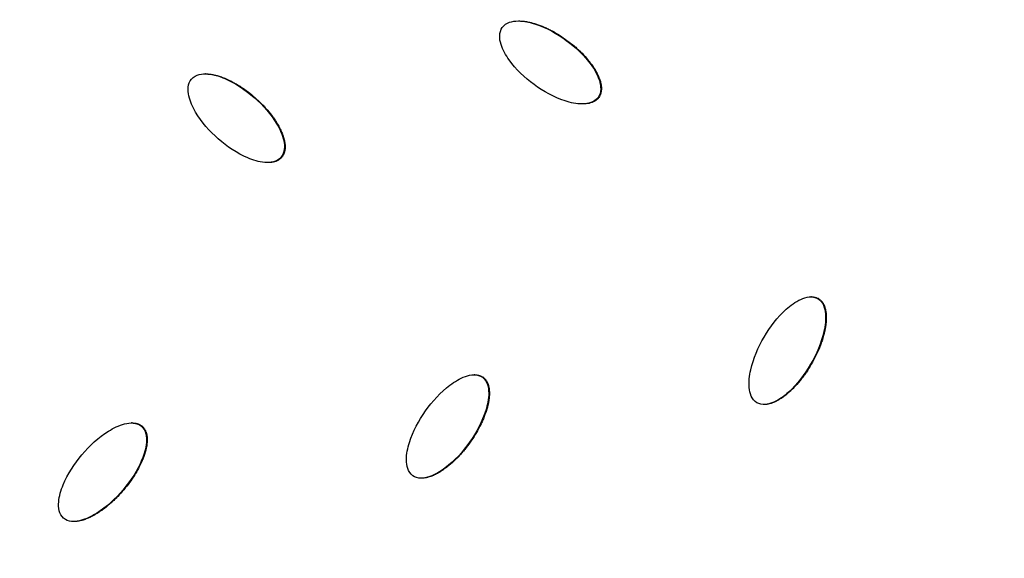
# Model space of a CAD drawing. Units: millimetres. Extents: x -3682 to 3594, y -3639 to 3637.
# Drawn here: x 2 to 182, y -748 to -650 of the extents above; entities that cross this region are included whole.
import ezdxf

# ---------------------------------------------------------------- set-up
doc = ezdxf.new("R2010")
doc.units = ezdxf.units.MM
doc.header["$LTSCALE"] = 20
doc.linetypes.add('HIDDEN', pattern=[9.524999999999999, 6.35, -3.175])
for name, color, linetype in [('2d', 230, 'Continuous'), ('CSA-No-EncroachmentZone', 20, 'HIDDEN'), ('CSA-No-EncroachmentZone_Hatch', 20, 'Continuous'), ('CSA-SafetyZone', 63, 'HIDDEN')]:
    doc.layers.add(name, color=color, linetype=linetype)

msp = doc.modelspace()

# ---------------------------------------------------------------- hatches: boundary and pattern name
at = {"layer": 'CSA-No-EncroachmentZone_Hatch'}
h = msp.add_hatch(dxfattribs=at)
h.set_pattern_fill('ANSI31', color=256, scale=100)
h.set_pattern_definition([(149.0349101307803, (-43.77020677312248, -1.061337682400335), (-163.3587379604853, -272.2502024461277), [])])
h.paths.add_polyline_path([(-700.5116082971134, 2626.164105471963, 1), (612.9711947508683, -2628.286780836764, 1)])

# ---------------------------------------------------------------- linework, layer by layer
at = {"layer": '2d'}
for p, q in [((36.19819951115687, -659.4445058114652), (36.13189980363541, -659.4445058114652)), ((108.0789573009465, -663.7695229582296), (107.9570879575535, -663.7695229582296)), ((105.1530848558928, -664.9427300375319), (105.149263493639, -664.9427300375319)), ((50.07437678386532, -674.7307681445709), (49.95250744046689, -674.7307681445709)), ((47.60395108662897, -675.6681512587202), (47.52011514071864, -675.6681512587202)), ((146.9835492529623, -700.2633886390504), (146.8616799095767, -700.2633886390504)), ((148.2511280823842, -700.5854890293704), (148.1292587389985, -700.5854890293704)), ((85.388201076536, -714.5371315055781), (85.26633173314303, -714.5371315055781)), ((86.90678577886911, -714.9823730046191), (86.78491643547613, -714.9823730046191)), ((138.4128416704557, -719.959590377186), (138.29097232707, -719.959590377186)), ((22.73952435080582, -723.3455656951828), (22.61765500740739, -723.3455656951828)), ((24.55045897569153, -723.9378094031672), (24.4285896322931, -723.9378094031672)), ((75.70367740758275, -733.4488580986308), (75.58180806418977, -733.4488580986308)), ((12.12688208627014, -741.3828533024371), (12.00501274287171, -741.3828533024353))]:
    msp.add_line(p, q, dxfattribs=at)
at = {"layer": '2d', "extrusion": (0, 0, -1)}
for centre, major_axis, ratio, start_param, end_param in [((-46.39903771601303, -2.000888343900442e-11), (1.088944335481873e-09, 876.2817235427348), 0.9925461516413255, 3.40339204138699, 6.544984694976783), ((-46.39903771601303, -2.000888343900442e-11), (1.106507953796067e-09, 876.2817235427349), 0.9925461516413253, 0.2617993877971774, 3.40339204138697), ((-47.85507685345283, -1.818989403545856e-11), (1.00674179732694e-09, 806.54492406969), 0.9925461516413258, 2.927560154235433, 3.879223941053128), ((-49.08920291950153, -1.637090463191271e-11), (1.011939323905639e-09, 811.1135664477018), 0.9925461516413252, 2.929108337615708, 3.87767574513409)]:
    msp.add_ellipse(centre, major_axis=major_axis, ratio=ratio, start_param=start_param, end_param=end_param, dxfattribs=at)
at = {"layer": '2d'}
for points, knots in [([(-271.6382183812379, -851.9396336656664), (-361.8361045529668, -827.5896820601502), (-448.1165742109165, -788.5848476218362), (-604.1518004740133, -685.1979934398805), (-673.8775565770952, -620.8312185580016), (-789.7185948751498, -473.2414006740873), (-835.8103586671964, -390.0412607736052), (-899.6894150183102, -213.2219471621229), (-917.4622092077111, -119.6321143473851), (-922.8809720996665, 68.46544617158179), (-910.524395012169, 162.9407012091378), (-856.9244095422432, 343.2095504108402), (-815.6912522708421, 428.9722404380846), (-708.5172940057305, 583.0975310165522), (-642.5977840962455, 651.4352788912802), (-492.7429168305948, 763.7638642868733), (-408.83625983302, 807.7386372811889), (-231.5262134170293, 866.8728045914413), (-138.1549795214282, 882.0253883038768), (31.56357463151517, 881.9791881604324), (107.8899317454257, 871.8444761264127), (181.6220994158343, 851.9396336656246)], [1.570796326794897, 1.570796326794897, 1.570796326794897, 1.570796326794897, 1.890729699371732, 1.890729699371732, 2.210699997199098, 2.210699997199098, 2.530718376834363, 2.530718376834363, 2.850776809919193, 2.850776809919193, 3.170852325708681, 3.170852325708681, 3.490915871129554, 3.490915871129554, 3.8109426318347, 3.8109426318347, 4.130921369816655, 4.130921369816655, 4.450859779741537, 4.450859779741537, 4.71238898038469, 4.71238898038469, 4.71238898038469, 4.71238898038469]), ([(181.6220994158343, 851.9396336656246), (271.8199855875632, 827.5896820601083), (358.1004552455129, 788.5848476217943), (514.1356815086115, 685.1979934398387), (583.8614376116934, 620.8312185579598), (699.702475909748, 473.2414006740455), (745.7942397017946, 390.0412607735634), (809.6732960529066, 213.2219471620811), (827.4460902423093, 119.6321143473433), (832.8648531342628, -68.46544617162363), (820.5082760467653, -162.9407012091815), (766.9082905768414, -343.209550410882), (725.6751333054403, -428.9722404381264), (618.5011750403269, -583.0975310165941), (552.5816651308419, -651.4352788913238), (402.726797865193, -763.7638642869151), (318.8201408676182, -807.7386372812307), (141.5100944516275, -866.8728045914831), (48.13886055602643, -882.0253883039186), (-121.579693596917, -881.979188160476), (-197.9060507108275, -871.8444761264545), (-271.6382183812361, -851.9396336656664)], [4.71238898038469, 4.71238898038469, 4.71238898038469, 4.71238898038469, 5.032322352961525, 5.032322352961525, 5.352292650788891, 5.352292650788891, 5.672311030424156, 5.672311030424156, 5.992369463508986, 5.992369463508986, 6.312444979298474, 6.312444979298474, 6.632508524719348, 6.632508524719348, 6.952535285424493, 6.952535285424493, 7.272514023406448, 7.272514023406448, 7.592452433331329, 7.592452433331329, 7.853981633974483, 7.853981633974483, 7.853981633974483, 7.853981633974483]), ([(90.42947387423783, -650.929389206487), (90.75222444839574, -650.4830757282725), (91.23274080134115, -650.1751159868527), (92.25120416890104, -649.8196838536242), (92.79712119801161, -649.7556137208976), (94.40095937805245, -649.7499772128613), (95.46325326648412, -649.9825185851769), (98.52336936708025, -650.9726287715694), (100.4172112896636, -652.0324260562011), (103.8731696678192, -654.567427981603), (105.4524399259103, -656.0548987474594), (107.3203773913488, -658.6783419179555), (107.8626620175805, -659.6214589757328), (108.3446073474083, -661.1551251170768), (108.4499585367817, -661.6936852859071), (108.422839395264, -662.7804171565458), (108.2763780746523, -663.3292818762839), (107.9570879575535, -663.7695229582296)], [0, 0, 0, 0, 0.03124999999999958, 0.03124999999999958, 0.06249999999999915, 0.06249999999999915, 0.1250000000000004, 0.1250000000000004, 0.25, 0.25, 0.3749999999999996, 0.3749999999999996, 0.4374999999999968, 0.4374999999999968, 0.4687499999999984, 0.4687499999999984, 0.5, 0.5, 0.5, 0.5]), ([(93.48761878317464, -649.7536936884953), (93.7298490390408, -649.7539701857295), (94.10764631159736, -649.7729063121369), (94.56612883517528, -649.8280922496706), (94.80557814196663, -649.8651277286153), (94.92635248485612, -649.8858240102127), (94.9783380785143, -649.8951605672282), (95.01304520213353, -649.901488642483), (95.03193697151664, -649.9049886486864), (95.17495110004575, -649.9318412183911), (95.36840504313341, -649.9719343639626), (95.59896061756672, -650.0262079690838), (95.71545510501755, -650.0552182182637), (95.76564223744435, -650.0680525143143), (95.79915833133464, -650.0766978831052), (95.817206464239, -650.0813960099877), (95.95720129063966, -650.1181249405836), (96.14707576688352, -650.1709994831053), (96.37423581077428, -650.2395061254429), (96.48922761510994, -650.2754630856598), (96.53881253909321, -650.2912381389233), (96.57193644877088, -650.301835920649), (96.5897728865807, -650.3075767914161), (97.09759086146414, -650.4718680352926), (97.83528154228452, -650.7495828032006), (98.6945952894389, -651.1414076081346), (99.12396105844209, -651.3542785454702), (99.33857612197835, -651.464953960076), (99.44586730876335, -651.5213516931544), (99.49184580835617, -651.5457493027934), (99.52249738468936, -651.5620648547119), (99.53896849015155, -651.5708615171097), (100.0068866891638, -651.821483581014), (100.4598582932563, -652.0864471851037), (101.3644402302311, -652.6602647221316), (101.8173056105484, -652.9700392098403), (102.7168140336948, -653.6298148279311), (103.3613757948265, -654.1360349312126), (104.0605181651849, -654.7468814009862), (104.3968478639858, -655.0574062324613), (104.5616985521815, -655.2139486424985), (104.6432948760398, -655.2925404091711), (104.6780870301704, -655.3262913463932), (104.701242305166, -655.3488072559212), (104.7119370165115, -655.3592294913251), (105.1211805475473, -655.7590774394939), (105.6808458134915, -656.3538144770973), (106.271164338445, -657.0710044560656), (106.5506241548851, -657.4354692054367), (106.6864237106843, -657.6191735431512), (106.7533402058584, -657.7113942523029), (106.7818079254835, -657.7509964443179), (106.8007395572627, -657.777415474493), (106.809483043879, -657.789652298603), (106.9005438652007, -657.917529361137), (107.0174711845834, -658.0863896911687), (107.1460202967723, -658.2805276152321), (107.2083266824598, -658.3768811102364), (107.2346074933325, -658.4180222542818), (107.2520342533248, -658.4454156480588), (107.2600730772015, -658.458100431908), (107.3432983777279, -658.5900184913662), (107.4495871990316, -658.7649155707877), (107.5653900314287, -658.967231284927), (107.6132610579684, -659.0535679096611), (107.6447840807527, -659.1110434990478), (107.6594706302917, -659.1381005957464), (107.7407201371138, -659.2895770688319), (107.8332125778165, -659.4708827385148), (107.9323435271276, -659.6815978659542), (107.9729459094165, -659.7717319002586), (107.9995957020678, -659.8317830131273), (108.0121248985147, -659.8604268130675), (108.0795889864826, -660.0171767462907), (108.1550998800672, -660.2052399786153), (108.2336493004354, -660.4245895839813), (108.270535366381, -660.5342507415608), (108.2858316155111, -660.5812455321611), (108.2959152991957, -660.6125747676979), (108.3005041576566, -660.6269801226663), (108.3484209663443, -660.7792866481832), (108.4043174662406, -660.9788868322175), (108.4555206396949, -661.2056789920134), (108.4776172833576, -661.3175570158382), (108.4863359416618, -661.3651795039623), (108.4919813881793, -661.396855560819), (108.4944413647431, -661.4109996735515), (108.5208560645501, -661.5678115721348), (108.5460873643156, -661.7734300824759), (108.5580178106306, -662.0072599777304), (108.5593769534303, -662.1061746516152), (108.5594485644128, -662.1718292931673), (108.5591115680259, -662.2027021351641), (108.5565817921511, -662.3057493933065), (108.5527635157146, -662.3739962692816), (108.5408603425208, -662.5095871787325), (108.5330074003127, -662.5754129673569), (108.5121041167972, -662.7122341799732), (108.4994379121295, -662.7796177246764), (108.4696740226213, -662.9123298502236), (108.4531457271883, -662.9757628554398), (108.413377997595, -663.1081550946965), (108.3912182853169, -663.172820282176), (108.3423458464063, -663.2990873034123), (108.3166103650951, -663.3586641982474), (108.2267094649419, -663.5449468297084), (108.1570220398576, -663.661837247224), (108.0789573009447, -663.7695229582205)], [0.06319942739403724, 0.06319942739403724, 0.06319942739403724, 0.06319942739403724, 0.07812500000019595, 0.08593750000018965, 0.08984375000018806, 0.09179687500018544, 0.09277343750018417, 0.09277343750018417, 0.0937500000001829, 0.0937500000001829, 0.1015625000001788, 0.1054687500001753, 0.1074218750001718, 0.10839843750017, 0.10839843750017, 0.1093750000001683, 0.1093750000001683, 0.1171875000001608, 0.1210937500001571, 0.1230468750001538, 0.1240234375001537, 0.1240234375001537, 0.1250000000001536, 0.1250000000001536, 0.1562500000000769, 0.171875000000037, 0.179687500000017, 0.1835937500000056, 0.1855468749999999, 0.1865234374999971, 0.1865234374999971, 0.1874999999999943, 0.1874999999999943, 0.2187499999998971, 0.2187499999998971, 0.2499999999997998, 0.2499999999997998, 0.2812499999997026, 0.2968749999996512, 0.3046874999996241, 0.3085937499996107, 0.3105468749996056, 0.3115234374996047, 0.3115234374996047, 0.3124999999996037, 0.3124999999996037, 0.3437499999995356, 0.3593749999995031, 0.3671874999994862, 0.3710937499994745, 0.3730468749994708, 0.3740234374994698, 0.3740234374994698, 0.3749999999994688, 0.3749999999994688, 0.3828124999994704, 0.386718749999471, 0.3886718749994701, 0.3896484374994696, 0.3896484374994696, 0.3906249999994691, 0.3906249999994691, 0.3984374999994872, 0.4023437499994963, 0.4042968749994987, 0.4042968749994987, 0.4062499999995011, 0.4062499999995011, 0.4140624999994997, 0.417968749999499, 0.4199218749995012, 0.4199218749995012, 0.4218749999995033, 0.4218749999995033, 0.4296874999995242, 0.4335937499995318, 0.4355468749995366, 0.4365234374995382, 0.4365234374995382, 0.4374999999995399, 0.4374999999995399, 0.4453124999995791, 0.4492187499995987, 0.4511718749996121, 0.4521484374996161, 0.4521484374996161, 0.45312499999962, 0.45312499999962, 0.4609374999996678, 0.4648437499996951, 0.4667968749997117, 0.4667968749997117, 0.4687499999997283, 0.4687499999997283, 0.4726562499997615, 0.4726562499997615, 0.4765624999997947, 0.4765624999997947, 0.4804687499998279, 0.4804687499998279, 0.4843749999998611, 0.4843749999998611, 0.4882812499998943, 0.4882812499998943, 0.4921874999999274, 0.4921874999999274, 0.5, 0.5, 0.5, 0.5]), ([(107.9570879575535, -663.7695229582296), (107.6377978404548, -664.2097640401735), (107.1569506338387, -664.520471257023), (106.1403772415747, -664.8760394687542), (105.5966861765887, -664.9403901704827), (103.9925690556634, -664.9472136542099), (102.9262621367438, -664.7139022948086), (99.86895215300547, -663.7247116711515), (97.973348337066, -662.6641787446551), (94.51748605634612, -660.1292340530763), (92.93672433341499, -658.6403131983734), (91.0688413061439, -656.0173989031846), (90.52367107595137, -655.0694891768162), (90.04231231617496, -653.53284686183), (89.93861595182943, -652.9979773553787), (89.9659774051238, -651.9165295953953), (90.10672330008174, -651.3757026847015), (90.42947387423783, -650.929389206487)], [0.5, 0.5, 0.5, 0.5, 0.5312499999999996, 0.5312499999999996, 0.5624999999999991, 0.5624999999999991, 0.6249999999999976, 0.6249999999999976, 0.7499999999999971, 0.7499999999999971, 0.8749999999999968, 0.8749999999999968, 0.937499999999996, 0.937499999999996, 0.968749999999998, 0.968749999999998, 1, 1, 1, 1]), ([(49.95250744046507, -674.7307681445709), (49.59633324595643, -675.1416555064679), (49.09042929536599, -675.4091519212216), (48.04696037732947, -675.6742186447827), (47.49977411013651, -675.6905224211805), (45.90118630288316, -675.5561057733394), (44.85914014070158, -675.2295815186553), (41.89910657913106, -673.9740439117468), (40.10252148060363, -672.7496438053877), (36.87923688961791, -669.9176794936284), (35.43336809280709, -668.2938423684009), (33.79961733717073, -665.5139744876597), (33.33856596990927, -664.5207767787979), (32.99203598476061, -662.9461414588659), (32.93502680646316, -662.4036682527585), (33.05588055824273, -661.3277093454908), (33.24289684930818, -660.8008112918997), (33.60304371507345, -660.384176589876)], [0.5, 0.5, 0.5, 0.5, 0.5312499999999996, 0.5312499999999996, 0.5624999999999991, 0.5624999999999991, 0.6249999999999976, 0.6249999999999976, 0.7499999999999971, 0.7499999999999971, 0.8749999999999968, 0.8749999999999968, 0.937499999999996, 0.937499999999996, 0.968749999999998, 0.968749999999998, 1, 1, 1, 1]), ([(33.60304371507345, -660.384176589876), (33.96319058083873, -659.9675418878523), (34.46852730510955, -659.7027524782734), (35.51386782007148, -659.4379737712425), (36.063247717168, -659.4221355627942), (37.66145629338325, -659.5576795073321), (38.69957238449979, -659.8830593966759), (41.66232434803214, -661.1397015295042), (43.45721909902977, -662.3631863027986), (46.68059496210526, -665.1952047292671), (48.1251028385982, -666.8174795281975), (49.75885975495339, -669.5979325728313), (50.21745032442641, -670.5861202212309), (50.56482060118515, -672.1578768948457), (50.62315830606394, -672.7041890260753), (50.50208761843578, -673.7854613147028), (50.30868163497553, -674.3198807826739), (49.95250744046507, -674.7307681445709)], [0, 0, 0, 0, 0.03124999999999958, 0.03124999999999958, 0.06249999999999915, 0.06249999999999915, 0.1250000000000004, 0.1250000000000004, 0.25, 0.25, 0.3749999999999996, 0.3749999999999996, 0.4374999999999968, 0.4374999999999968, 0.4687499999999984, 0.4687499999999984, 0.5, 0.5, 0.5, 0.5]), ([(36.19819945756217, -659.44451192421), (36.23304666462946, -659.4445138981646), (36.33483910095356, -659.4454760645258), (36.47287397073205, -659.4504335864185), (36.59454169593528, -659.4578354665573), (36.64721333028001, -659.461676158855), (36.68244519794507, -659.464385137604), (36.7020951670188, -659.4659813030066), (36.96998262246643, -659.4886860716542), (37.35587824567529, -659.5414966103726), (37.81969990183507, -659.6393836890002), (38.05503054890551, -659.6973894766525), (38.17355300987083, -659.728657119238), (38.22453225863001, -659.7425427528979), (38.25855931934211, -659.751907657841), (38.27707611288179, -659.7570605126275), (38.41722071699451, -659.7964244336108), (38.60646680103173, -659.853430876472), (38.83144571059938, -659.9278430972954), (38.94498508138031, -659.9670244331046), (38.9938700054231, -659.984239594347), (39.02651002151333, -659.9958103926638), (39.04408270087742, -660.0020837176489), (39.180364738972, -660.0510302521452), (39.36493880259923, -660.1204668194678), (39.58530328789539, -660.2087729083469), (39.69674448068918, -660.2547490294073), (39.74477497542875, -660.2748436204984), (39.7768553249557, -660.2883267876205), (39.79412686878686, -660.2956212730041), (40.2857888181702, -660.5041428150234), (40.99663007955905, -660.8459990988194), (41.81875445747983, -661.3123475489792), (42.22805891086909, -661.5624068526377), (42.43227661270294, -661.6916585267627), (42.534277436906, -661.7573399629619), (42.57796899154755, -661.7857153597142), (42.60709157191059, -661.8046825608399), (42.62273851613872, -661.8149040460066), (43.067181050616, -662.1060010538022), (43.49549275017353, -662.4100837371989), (44.34696139928064, -663.0618961529981), (44.77128893396593, -663.4106543009511), (45.61026381395686, -664.1477367310999), (46.20855443451046, -664.7092587713323), (46.85216218014511, -665.3799164637312), (47.16033352837667, -665.7191672206663), (47.31100689859932, -665.8897773227472), (47.38548998091437, -665.9753290736171), (47.4172283302928, -666.0120470289148), (47.43834656320223, -666.0365374316771), (47.44809845159625, -666.0478715607223), (47.82117471562606, -666.4826111052116), (48.15854594337588, -666.9108234847336), (48.6278002265758, -667.5632867499116), (48.8532265708659, -667.8920541735752), (49.10007648786132, -668.2800879253627), (49.21945868756347, -668.4752267016993), (49.27813835819734, -668.573077051582), (49.3030699740325, -668.6150731731468), (49.31964286140328, -668.6430839836848), (49.32729391616567, -668.6560558647197), (49.4069398067154, -668.7915871037603), (49.50880648217617, -668.9702627099068), (49.62006287695885, -669.1751675359465), (49.67379233381735, -669.2767332689345), (49.69641218760489, -669.3200715248604), (49.71140161298399, -669.3489215016016), (49.71831192230684, -669.3622780588066), (49.78980243472733, -669.5011492600097), (49.88054871659051, -669.6849082298213), (49.9783996723113, -669.8968458707623), (50.01861577853424, -669.9871524163955), (50.04504412339747, -670.0472404359389), (50.05733289646423, -670.0755138731583), (50.12516239632578, -670.2337143801324), (50.20161026768119, -670.4226494847244), (50.28212597693573, -670.6414953329731), (50.31477250455328, -670.7349487612428), (50.33612330024198, -670.797176076765), (50.34612562252778, -670.8268418401949), (50.39976587752835, -670.9890874809535), (50.45871212111024, -671.1832662828274), (50.51797750976084, -671.4089105354542), (50.54523185264816, -671.521508792619), (50.55640242033996, -671.569717273158), (50.56373613797996, -671.6018456183174), (50.56706072877796, -671.6166142116526), (50.60161284069591, -671.7727083394766), (50.64002100634252, -671.9766649139692), (50.67140032440739, -672.2073234583786), (50.68372979665082, -672.3208304242071), (50.68829353929368, -672.3690858093851), (50.69117593382407, -672.4011693013999), (50.6924023740944, -672.4154899869591), (50.7051444699905, -672.5741839357379), (50.71248354128738, -672.781442353491), (50.70413084828806, -673.0156614921507), (50.69692389004786, -673.1144161855318), (50.69131291756685, -673.1798915262661), (50.68830520887832, -673.2106474240136), (50.67686649917096, -673.3131806631172), (50.66715612524831, -673.3808984665429), (50.6435631740992, -673.5150581709004), (50.63004306827361, -673.5800065392632), (50.59737786187043, -673.7146007420124), (50.57892803506593, -673.780678725192), (50.53779166172581, -673.9103954075654), (50.51583639138744, -673.9721940167365), (50.4647620294113, -674.1007110178707), (50.43709018335403, -674.1632425565967), (50.37747597574753, -674.2848501065637), (50.34668238648783, -674.3419929363226), (50.24100198458154, -674.5198344430883), (50.16146373365382, -674.630259401094), (50.07437678386532, -674.7307681445673)], [0.05263104207465159, 0.05263104207465159, 0.05263104207465159, 0.05263104207465159, 0.05468750000016709, 0.05859375000017138, 0.0605468750001744, 0.06152343750017681, 0.06152343750017681, 0.06250000000017923, 0.06250000000017923, 0.07812500000023512, 0.08593750000026146, 0.08984375000027463, 0.09179687500027969, 0.09277343750028072, 0.09277343750028072, 0.09375000000028173, 0.09375000000028173, 0.1015625000003028, 0.1054687500003133, 0.1074218750003184, 0.1083984375003191, 0.1083984375003191, 0.1093750000003198, 0.1093750000003198, 0.1171875000003154, 0.1210937500003132, 0.123046875000311, 0.1240234375003087, 0.1240234375003087, 0.1250000000003064, 0.1250000000003064, 0.1562500000001801, 0.171875000000117, 0.1796875000000869, 0.1835937500000733, 0.1855468750000641, 0.1865234375000601, 0.1865234375000601, 0.187500000000056, 0.187500000000056, 0.2187499999999709, 0.2187499999999709, 0.2499999999998857, 0.2499999999998857, 0.2812499999998005, 0.2968749999997564, 0.3046874999997362, 0.3085937499997248, 0.3105468749997178, 0.3115234374997157, 0.3115234374997157, 0.3124999999997136, 0.3124999999997136, 0.343749999999687, 0.343749999999687, 0.359374999999677, 0.367187499999672, 0.371093749999671, 0.373046874999674, 0.3740234374996768, 0.3740234374996768, 0.3749999999996796, 0.3749999999996796, 0.382812499999707, 0.3867187499997196, 0.3886718749997281, 0.3896484374997347, 0.3896484374997347, 0.3906249999997413, 0.3906249999997413, 0.3984374999998074, 0.4023437499998396, 0.4042968749998582, 0.4042968749998582, 0.4062499999998769, 0.4062499999998769, 0.414062499999952, 0.417968749999992, 0.4199218750000112, 0.4199218750000112, 0.4218750000000304, 0.4218750000000304, 0.4296875000000973, 0.4335937500001315, 0.4355468750001457, 0.43652343750015, 0.43652343750015, 0.4375000000001544, 0.4375000000001544, 0.445312500000163, 0.4492187500001669, 0.4511718750001694, 0.4521484375001708, 0.4521484375001708, 0.4531250000001723, 0.4531250000001723, 0.4609375000001569, 0.4648437500001463, 0.4667968750001412, 0.4667968750001412, 0.4687500000001361, 0.4687500000001361, 0.4726562500001191, 0.4726562500001191, 0.4765625000001021, 0.4765625000001021, 0.4804687500000852, 0.4804687500000852, 0.4843750000000682, 0.4843750000000682, 0.4882812500000512, 0.4882812500000512, 0.4921875000000342, 0.4921875000000342, 0.5, 0.5, 0.5, 0.5]), ([(108.0789573009447, -663.7695229582205), (108.0399249314692, -663.8233658137069), (107.9771929161166, -663.9019796578996), (107.9081850770658, -663.9773641416832), (107.8607852038281, -664.0269023675046), (107.8352787736953, -664.052375466179), (107.7633225069189, -664.1213387164571), (107.6878846166624, -664.1879404179872), (107.6072252936306, -664.2509960982879), (107.552292246834, -664.2922447687706), (107.5230823413317, -664.3132809412691), (107.44069241017, -664.370369740991), (107.35560748947, -664.4248826651983), (107.2664824226945, -664.475528545785), (107.2061681926957, -664.5084327442437), (107.1744615443572, -664.5250076716802), (107.0846004046675, -664.5701261659706), (106.9929215337165, -664.6124624890908), (106.8827856884404, -664.6569833164376), (106.8349042255927, -664.6750194637425), (106.8028321021925, -664.6868114818863), (106.7856603876885, -664.6929623735123), (106.6495164282628, -664.7405992777531), (106.4608152083024, -664.795868279778), (106.2281298614439, -664.8458947047548), (106.1086570204866, -664.8672914670587), (106.0567839867313, -664.8756862363243), (106.02205303034, -664.8811104307479), (106.0027632932402, -664.8840046069836), (105.861781898428, -664.9044483102043), (105.6673799942714, -664.9251337665901), (105.4293523002802, -664.9377441651104), (105.3075349831893, -664.9411660384849), (105.2547271341869, -664.9420144109808), (105.2193885089914, -664.9424425946563), (105.1996329659728, -664.9425966858071), (105.1736059936634, -664.9427087859476), (105.1633510022807, -664.9427309364964), (105.1530848419902, -664.942731115063)], [0.5, 0.5, 0.5, 0.5, 0.503906249999995, 0.5058593749999926, 0.5058593749999926, 0.5078124999999901, 0.5078124999999901, 0.5117187499999796, 0.5136718749999768, 0.5136718749999768, 0.515624999999974, 0.515624999999974, 0.5195312499999635, 0.5214843749999593, 0.5214843749999593, 0.5234374999999551, 0.5234374999999551, 0.5273437499999467, 0.5292968749999413, 0.5302734374999417, 0.5302734374999417, 0.5312499999999422, 0.5312499999999422, 0.5390624999999525, 0.5429687499999577, 0.5449218749999604, 0.5458984374999603, 0.5458984374999603, 0.5468749999999603, 0.5468749999999603, 0.5546874999999558, 0.5585937499999536, 0.5605468749999539, 0.5615234374999556, 0.5615234374999556, 0.5624999999999573, 0.5624999999999573, 0.5631338232812035, 0.5631338232812035, 0.5631338232812035, 0.5631338232812035]), ([(50.07437678386532, -674.7307681445673), (50.03083330896197, -674.7810225162975), (49.96153671336879, -674.853891408984), (49.88626773372789, -674.9229875576493), (49.83476123777336, -674.9682128078202), (49.80714745934392, -674.9913683895902), (49.72949704916073, -675.0538018785264), (49.64858268697435, -675.1135739783822), (49.56277371543774, -675.1693503959614), (49.50448023498802, -675.2056463148765), (49.47356111967065, -675.2240514646855), (49.3865445681954, -675.2737255066259), (49.29706624673099, -675.3205936932281), (49.20389787914837, -675.3632500822041), (49.1409659469432, -675.3907513677823), (49.10794572822897, -675.4044880748479), (49.01452248319447, -675.4415678990008), (48.91952923460531, -675.4757133875828), (48.80596036214092, -675.5104123023102), (48.75670057228535, -675.5241821107484), (48.72373022704824, -675.5331172523292), (48.70609167459452, -675.5377390053673), (48.56634422089564, -675.5732555040086), (48.37357947308601, -675.6117555325927), (48.13745214002165, -675.6411555848517), (48.01658324595201, -675.6519738204697), (47.96418155985384, -675.6557781098672), (47.92911365065129, -675.6581293602303), (47.909647019766, -675.6593171439235), (47.7993844211237, -675.6654999190105), (47.70275176251607, -675.6681461884418), (47.60395125632795, -675.6681390864815)], [0.5, 0.5, 0.5, 0.5, 0.5039062500000016, 0.5058593750000023, 0.5058593750000023, 0.507812500000003, 0.507812500000003, 0.5117187500000044, 0.5136718750000062, 0.5136718750000062, 0.515625000000008, 0.515625000000008, 0.5195312500000182, 0.5214843750000212, 0.5214843750000212, 0.5234375000000242, 0.5234375000000242, 0.5273437500000265, 0.5292968750000263, 0.5302734375000249, 0.5302734375000249, 0.5312500000000233, 0.5312500000000233, 0.5390625000000012, 0.5429687499999887, 0.5449218749999821, 0.5458984374999798, 0.5458984374999798, 0.5468749999999776, 0.5468749999999776, 0.5527129025680212, 0.5527129025680212, 0.5527129025680212, 0.5527129025680212]), ([(136.9990210139881, -719.6291156086681), (136.5426262181213, -719.355976638446), (136.1954671222179, -718.904163737845), (135.7618409404645, -717.9244286103458), (135.6521685471457, -717.3857332318166), (135.5079642823953, -715.7829733533217), (135.6427395853702, -714.6939124126566), (136.3461855381634, -711.5177076983509), (137.2201823763648, -709.4997132207372), (139.4096231244771, -705.7430090578964), (140.7340364297947, -703.9874895359208), (143.1570316929542, -701.8077321455621), (144.0385438782509, -701.154465221096), (145.5117255083301, -700.4927692075162), (146.0342976607703, -700.3247567626513), (147.1137153813693, -700.2281051207101), (147.6612073262081, -700.3103664993105), (148.1292587389985, -700.5854890293704)], [0.5, 0.5, 0.5, 0.5, 0.5312499999999989, 0.5312499999999989, 0.5624999999999978, 0.5624999999999978, 0.6249999999999956, 0.6249999999999956, 0.7499999999999977, 0.7499999999999977, 0.8749999999999996, 0.8749999999999996, 0.9374999999999987, 0.9374999999999987, 0.9687499999999992, 0.9687499999999992, 1, 1, 1, 1]), ([(148.1292587389985, -700.5854890293704), (148.5973101517889, -700.8606115594303), (148.9411717364114, -701.3084447862057), (149.3791902589933, -702.2890559613115), (149.4900380868062, -702.8282513279173), (149.6369290234456, -704.433885594357), (149.5025025784967, -705.5242719712132), (148.8001437090447, -708.7027780755398), (147.9242288221471, -710.7257012095288), (145.7324656523074, -714.4848806506398), (144.4027321926919, -716.2452506478639), (141.9787376050922, -718.4221419945243), (141.089616028034, -719.0790589662829), (139.6153962648937, -719.7364641171298), (139.0901044562656, -719.9028944378151), (138.0155871248849, -719.9940026754393), (137.4554158098531, -719.9022545788903), (136.9990210139881, -719.6291156086681)], [0, 0, 0, 0, 0.03124999999999992, 0.03124999999999992, 0.06249999999999983, 0.06249999999999983, 0.125, 0.125, 0.25, 0.25, 0.375, 0.375, 0.4374999999999999, 0.4374999999999999, 0.46875, 0.46875, 0.5, 0.5, 0.5, 0.5]), ([(148.2511280823805, -700.5854890293558), (148.3083449808805, -700.619121355734), (148.3922251502613, -700.6739308497981), (148.4731883844074, -700.735284172104), (148.5265156964383, -700.7776408213103), (148.5540901165318, -700.8006206548343), (148.6284320341661, -700.8652964311605), (148.7007419666065, -700.9337892431431), (148.7700033041569, -701.0080097276441), (148.8154999425738, -701.0587630929895), (148.8390092767954, -701.0861042883425), (148.901921863297, -701.1620698274091), (148.9626806952879, -701.2412509645292), (149.0202071336121, -701.3252573957834), (149.0578395443486, -701.3823341704501), (149.0772258149632, -701.4129293728147), (149.1287304071889, -701.4972005803029), (149.1779409083179, -701.5840517895722), (149.2313354873882, -701.6898951090752), (149.2533575905786, -701.736224630391), (149.2678475546677, -701.767326131654), (149.2755618894357, -701.7842474976715), (149.3339579540702, -701.9147733821828), (149.4045447553403, -702.0974768048673), (149.4741425431007, -702.3258104939196), (149.5057497565199, -702.4437732313236), (149.518611408263, -702.4951421955939), (149.5270337349834, -702.5295689613722), (149.531638497207, -702.5488853414627), (149.5639429329317, -702.6873195194767), (149.6011932680872, -702.8795067925093), (149.6344407040729, -703.1170443861265), (149.6485084802757, -703.2391434112069), (149.6539894834282, -703.2921852309337), (149.657521659145, -703.3277050413544), (149.6594238354014, -703.3476911149992), (149.6840269206828, -703.6158089106048), (149.7000941739811, -704.0068472875464), (149.6860447739205, -704.4849753010276), (149.6708041010866, -704.7295182867128), (149.6611275670716, -704.8531594705819), (149.6565396272676, -704.906442045427), (149.6533830063258, -704.9420289821101), (149.6516007794476, -704.9615054951792), (149.6379081870932, -705.1073797735698), (149.6156605697875, -705.3054343081349), (149.5827051448291, -705.5427192312109), (149.5644753847014, -705.6629168624022), (149.5562869666196, -705.7147633656587), (149.5507445151638, -705.7494017507524), (149.5477024337183, -705.7681538332909), (149.5240716578141, -705.9121302159783), (149.488970865918, -706.1080678397793), (149.4417160675516, -706.3436063636218), (149.4165106069017, -706.463111576053), (149.405369884053, -706.5147000618854), (149.3978675139283, -706.549175042248), (149.3937734323413, -706.5678357253164), (149.2775760223617, -707.0937989865179), (149.1392816344473, -707.6072212919407), (148.8931922263023, -708.3823829098201), (148.7604855663017, -708.7712203600477), (148.5887044506876, -709.2270441103501), (148.4985686927143, -709.455498300491), (148.4524387599563, -709.5698606279839), (148.432441125075, -709.6189019944068), (148.4190587675807, -709.6516026655991), (148.4118074976236, -709.6692537115869), (148.0083529277822, -710.6481058340742), (147.5227498353165, -711.6232751229454), (146.6639499532198, -713.0962988336069), (146.2209438843479, -713.8028734770996), (145.6805171254769, -714.5747171300463), (145.4044360882531, -714.9475023855375), (145.2649322958737, -715.1306092109098), (145.1948150393205, -715.2213409645519), (145.1646865442476, -715.2600499096443), (145.1445834991741, -715.2858167389513), (145.1353569602365, -715.2976171192659), (144.7755719545735, -715.7565727576057), (144.2368102150035, -716.388534099242), (143.5815487391997, -717.063367607896), (143.2472814532816, -717.3851532725512), (143.0784937033027, -717.5421361467525), (142.9936869342496, -717.6196498198933), (142.9572527667847, -717.6526604152095), (142.9329436828652, -717.6746209087396), (142.9217743634185, -717.6846842194773), (142.8032513915009, -717.791130154641), (142.6465543558556, -717.9282176280303), (142.4660908315877, -718.07968496375), (142.3764484041171, -718.1533019584731), (142.3381567102083, -718.1843985625819), (142.3126570453919, -718.2050288501378), (142.3009394609639, -718.2144760948158), (142.1772806080958, -718.3137629438988), (142.0132097190331, -718.4411001383833), (141.8232227923859, -718.580832572783), (141.7285885237493, -718.6484920868625), (141.6881081542274, -718.6770161783752), (141.6611384135163, -718.6959271655796), (141.6489525199036, -718.7044342226818), (141.3980652035611, -718.878621673186), (141.045225615781, -719.1019068999194), (140.6360879060799, -719.3228143290544), (140.4321625030248, -719.4233706886589), (140.3303626787842, -719.4711746130852), (140.286769297933, -719.4911318209179), (140.2577148709211, -719.5043188075488), (140.2450364489691, -719.5100305716096), (140.0977581719349, -719.5757170284814), (139.9045893806147, -719.6545862373387), (139.6848569701292, -719.7313618142525), (139.5764016966464, -719.7659410556771), (139.5302235373697, -719.7799447283396), (139.499505394248, -719.7890991890072), (139.4859722163678, -719.7930705426843), (139.3322161911442, -719.8372707278068), (139.130428979292, -719.8855423249734), (138.9006777230629, -719.9232100599966), (138.8034302705587, -719.9353581219184), (138.7388694853694, -719.9425691053348), (138.7087208681573, -719.9455612306847), (138.6067036654863, -719.9542232084168), (138.5389251061356, -719.9577547834324), (138.4517514902277, -719.9594179976757), (138.4322777763268, -719.9596095717134), (138.412841356369, -719.9596125480493)], [0, 0, 0, 0, 0.003906249999932361, 0.005859374999899636, 0.005859374999899636, 0.007812499999866912, 0.007812499999866912, 0.01171874999980424, 0.01367187499977132, 0.01367187499977132, 0.01562499999973839, 0.01562499999973839, 0.01953124999966958, 0.02148437499963608, 0.02148437499963608, 0.02343749999960257, 0.02343749999960257, 0.02734374999953557, 0.02929687499949992, 0.03027343749948356, 0.03027343749948356, 0.03124999999946719, 0.03124999999946719, 0.03906249999933693, 0.04296874999927516, 0.04492187499924787, 0.04589843749923624, 0.04589843749923624, 0.04687499999922462, 0.04687499999922462, 0.05468749999912076, 0.05859374999907088, 0.06054687499904594, 0.06152343749903291, 0.06152343749903291, 0.06249999999901988, 0.06249999999901988, 0.07812499999882115, 0.08593749999872195, 0.089843749998672, 0.09179687499864674, 0.09277343749863708, 0.09277343749863708, 0.0937499999986274, 0.0937499999986274, 0.1015624999985862, 0.1054687499985626, 0.1074218749985478, 0.1083984374985375, 0.1083984374985375, 0.1093749999985273, 0.1093749999985273, 0.1171874999984936, 0.1210937499984736, 0.1230468749984606, 0.1240234374984542, 0.1240234374984542, 0.1249999999984478, 0.1249999999984478, 0.1562499999983552, 0.1562499999983552, 0.1718749999983056, 0.179687499998281, 0.1835937499982691, 0.1855468749982661, 0.1865234374982649, 0.1865234374982649, 0.1874999999982637, 0.1874999999982637, 0.2499999999985175, 0.2499999999985175, 0.2812499999986415, 0.2968749999987036, 0.3046874999987347, 0.3085937499987496, 0.3105468749987569, 0.3115234374987632, 0.3115234374987632, 0.3124999999987694, 0.3124999999987694, 0.3437499999989332, 0.3593749999990159, 0.3671874999990601, 0.3710937499990786, 0.3730468749990871, 0.3740234374990922, 0.3740234374990922, 0.3749999999990973, 0.3749999999990973, 0.3828124999991706, 0.3867187499992036, 0.3886718749992203, 0.3896484374992296, 0.3896484374992296, 0.3906249999992389, 0.3906249999992389, 0.3984374999993268, 0.4023437499993707, 0.4042968749993902, 0.4052734374993999, 0.4052734374993999, 0.4062499999994096, 0.4062499999994096, 0.4218749999994951, 0.4296874999995379, 0.4335937499995582, 0.4355468749995697, 0.4365234374995733, 0.4365234374995733, 0.4374999999995769, 0.4374999999995769, 0.4453124999996124, 0.4492187499996283, 0.4511718749996362, 0.4521484374996402, 0.4521484374996402, 0.4531249999996442, 0.4531249999996442, 0.4609374999996979, 0.4648437499997247, 0.4667968749997381, 0.4667968749997381, 0.4687499999997515, 0.4687499999997515, 0.4726562499997835, 0.4726562499997835, 0.4737914850730365, 0.4737914850730365, 0.4737914850730365, 0.4737914850730365]), ([(146.9835496203655, -700.2633626150255), (147.0221910800742, -700.2633587325035), (147.0608210098476, -700.2641024706918), (147.1692654226995, -700.2682906178761), (147.2706000592375, -700.2757769728723), (147.3697890429289, -700.2885414540633), (147.4354385397623, -700.2982242358812), (147.4669023257252, -700.3034434409619), (147.5673157187689, -700.3221135615877), (147.6657943104278, -700.3445310749921), (147.7613731842616, -700.3725722464715), (147.8244482779942, -700.3925163396689), (147.8545389819124, -700.402704800701), (148.0146303230526, -700.46085849464), (148.1361526906462, -700.5179060249993), (148.2511280823805, -700.5854890293558)], [0.9742856841526312, 0.9742856841526312, 0.9742856841526312, 0.9742856841526312, 0.9765625000000075, 0.9765625000000075, 0.9804687499999997, 0.9824218749999978, 0.9824218749999978, 0.984374999999996, 0.984374999999996, 0.9882812499999949, 0.990234374999996, 0.990234374999996, 0.9921874999999971, 0.9921874999999971, 1, 1, 1, 1]), ([(74.04889313624744, -732.9934831266128), (73.61788183915678, -732.6808783469987), (73.31115406472827, -732.1997074197607), (72.96398277635171, -731.1844294134771), (72.9013549982269, -730.6375341270541), (72.89642550940926, -729.0264214722883), (73.12494805934739, -727.9521926135494), (74.10061898407957, -724.8465968056353), (75.14594244734735, -722.9110976888041), (77.6521772578385, -719.3575353014785), (79.1234786895734, -717.7234983743438), (81.72588606509134, -715.7631833345877), (82.66057431556919, -715.1893716716695), (84.18540243918733, -714.6592851394562), (84.72052118775218, -714.5377752325458), (85.80418294394303, -714.5364924902624), (86.34246457515519, -714.6667661797565), (86.78491643547613, -714.9823730046191)], [0.5, 0.5, 0.5, 0.5, 0.5312499999999989, 0.5312499999999989, 0.5624999999999978, 0.5624999999999978, 0.6249999999999956, 0.6249999999999956, 0.7499999999999977, 0.7499999999999977, 0.8749999999999996, 0.8749999999999996, 0.9374999999999987, 0.9374999999999987, 0.9687499999999992, 0.9687499999999992, 1, 1, 1, 1]), ([(86.78491643547613, -714.9823730046191), (87.2273682957989, -715.2979798294818), (87.53115601296167, -715.7748819043136), (87.88262802195504, -716.7913980698322), (87.94638403266299, -717.3388825885504), (87.95374274707729, -718.9530616265201), (87.72545398816192, -720.0286203085543), (86.75066908310373, -723.136554425173), (85.70300895858463, -725.0767846922136), (83.1942458838862, -728.6326217747483), (81.71722365439246, -730.271053382512), (79.11406628485975, -732.2284809747034), (78.17148077142201, -732.8052854395628), (76.64598849319782, -733.3310329941614), (76.1082969696622, -733.4507356282484), (75.02999607666652, -733.4469359838185), (74.4799044333381, -733.3060879062286), (74.04889313624744, -732.9934831266128)], [0, 0, 0, 0, 0.03124999999999992, 0.03124999999999992, 0.06249999999999983, 0.06249999999999983, 0.125, 0.125, 0.25, 0.25, 0.375, 0.375, 0.4374999999999999, 0.4374999999999999, 0.46875, 0.46875, 0.5, 0.5, 0.5, 0.5]), ([(86.90678577886729, -714.98237300461), (86.96087326268616, -715.0209543296387), (87.03968928247605, -715.0830039819739), (87.11503312148352, -715.151322522277), (87.16449076039726, -715.1982615546403), (87.18997094181259, -715.2236078858004), (87.25843117989871, -715.2946563919122), (87.32453681819106, -715.3693324399101), (87.38710975851836, -715.4494518623596), (87.42803986785702, -715.5040746647355), (87.44909299882283, -715.5334122447093), (87.50519039006986, -715.6147125770276), (87.55886393283117, -715.6990299368099), (87.60889978338173, -715.7878745771231), (87.64144838621405, -715.8481105780429), (87.65811255430572, -715.8803299837), (87.70212663367829, -715.9689081189135), (87.74363207599026, -716.0598570655147), (87.78766181080073, -716.1701147273761), (87.80558990660802, -716.2182575741354), (87.81733264131663, -716.2505505030695), (87.82355293949195, -716.2681051801883), (87.87042873157816, -716.4034184419652), (87.92493263014921, -716.5918403641299), (87.97450188615267, -716.8256804438806), (87.99577847600676, -716.9461047877248), (88.00414491946003, -716.9984662107581), (88.00955537362688, -717.033540719729), (88.01247067753548, -717.0532098890908), (88.03266997688888, -717.1941110399075), (88.05314383705854, -717.3890538256164), (88.06570490387685, -717.6288701046869), (88.06915101445202, -717.7518741801105), (88.07002019800939, -717.8052536431824), (88.07046456546459, -717.8409873823512), (88.07062963791441, -717.8610863145459), (88.07193256769506, -718.130637520775), (88.05409318661486, -718.5220208003811), (87.99871431203837, -718.9976021867642), (87.96236604824708, -719.2401330907032), (87.94202501832342, -719.3625833491969), (87.93284286045355, -719.4153158883964), (87.92661815660767, -719.4505273236264), (87.92315699523579, -719.4697935148288), (87.8968909114742, -719.6140622175517), (87.85758613724693, -719.809614693002), (87.80421894900473, -720.0433469009131), (87.77565539180296, -720.1616095821028), (87.76301079549785, -720.2125928174246), (87.75449146816072, -720.2466481320025), (87.74983796276365, -720.2650808965354), (87.71383590037885, -720.4065814561254), (87.66191023983129, -720.5988906087296), (87.59444941744414, -720.8296216260005), (87.55899671793168, -720.9465793309992), (87.5434334183924, -720.9970452038215), (87.5329757968234, -721.0307649235001), (87.52728221781081, -721.0490138745954), (87.36600501517069, -721.5633014773357), (87.18380062732513, -722.0631361745563), (86.87155853596641, -722.814498581969), (86.70570364801324, -723.1905819790027), (86.49512563186227, -723.6300265423579), (86.38556068817024, -723.8499157540264), (86.32970851152504, -723.9599016810316), (86.30554256478035, -724.007047316436), (86.289380969582, -724.0384796926646), (86.28062963917773, -724.055443695419), (85.793993155507, -724.9960781875179), (85.22584045248595, -725.9258047065341), (84.24282492067368, -727.3191524969225), (83.74035408214013, -727.9847731022219), (83.13518520490334, -728.706903623186), (82.82789250484939, -729.0543515053487), (82.67307286008554, -729.2246697630362), (82.59537018841229, -729.3089773029587), (82.56200634098286, -729.3449266043972), (82.53974984783281, -729.3688522474858), (82.52953717527316, -729.3798076628264), (82.13140174368391, -729.8058175307433), (81.53999866597633, -730.3885954971629), (80.82882984996877, -731.0038668710895), (80.46798713808721, -731.2953296228279), (80.28625640630753, -731.4370160243816), (80.19506435050653, -731.5068477631776), (80.15591210618777, -731.5365588859368), (80.12979507675709, -731.5563181284342), (80.11779738676387, -731.5653701017782), (79.9905136686034, -731.6610851813366), (79.82254949837852, -731.7839955406835), (79.6296649440269, -731.9191530006319), (79.53399295498139, -731.9846727459153), (79.49315593508663, -732.0123114796916), (79.46596800180896, -732.0306392732818), (79.45347746115885, -732.0390285676876), (79.32169710583048, -732.1271516966899), (79.14723114452909, -732.2396888293588), (78.94587523137716, -732.3623044742253), (78.8457460940831, -732.4214432475292), (78.80295141203032, -732.4463236794381), (78.77444782515022, -732.462807359183), (78.761572139289, -732.470217774573), (78.49656613961497, -732.6218297968917), (78.12574751146576, -732.8134247495491), (77.69905148889711, -732.9976888892234), (77.48720112017736, -733.0800072051934), (77.38165234594499, -733.118713184087), (77.33649802767331, -733.1347758073716), (77.30641314340619, -733.145367414123), (77.29328875133842, -733.1499467533395), (77.14088735311861, -733.202480256743), (76.94162962364544, -733.2641179771526), (76.71609089628919, -733.3213276260722), (76.60505672026966, -733.3462585433772), (76.55784278925466, -733.3561560998824), (76.52644956867198, -733.3625795706357), (76.51262432205158, -733.3653479276691), (76.35562961269943, -733.3958828688155), (76.15043468956947, -733.4262468293564), (75.91830028000959, -733.4435721896771), (75.8203726312936, -733.4471201783053), (75.75950334702293, -733.4485298137988), (75.73276860953456, -733.4488632046541), (75.703677399963, -733.4488586280077)], [0, 0, 0, 0, 0.003906250000007399, 0.005859375000009748, 0.005859375000009748, 0.007812500000012098, 0.007812500000012098, 0.01171875000001401, 0.01367187500001381, 0.01367187500001381, 0.01562500000001361, 0.01562500000001361, 0.01953125000001042, 0.02148437500000769, 0.02148437500000769, 0.02343750000000496, 0.02343750000000496, 0.02734374999999502, 0.02929687499999119, 0.03027343749998928, 0.03027343749998928, 0.03124999999998737, 0.03124999999998737, 0.03906249999994745, 0.04296874999992472, 0.04492187499991319, 0.04589843749990467, 0.04589843749990467, 0.04687499999989616, 0.04687499999989616, 0.05468749999986724, 0.05859374999985316, 0.06054687499984952, 0.06152343749984813, 0.06152343749984813, 0.06249999999984675, 0.06249999999984675, 0.0781249999997893, 0.08593749999976102, 0.08984374999975031, 0.09179687499974494, 0.09277343749973928, 0.09277343749973928, 0.0937499999997336, 0.0937499999997336, 0.1015624999997195, 0.1054687499997155, 0.1074218749997105, 0.1083984374997078, 0.1083984374997078, 0.1093749999997051, 0.1093749999997051, 0.1171874999996964, 0.121093749999692, 0.123046874999693, 0.1240234374996965, 0.1240234374996965, 0.1249999999996999, 0.1249999999996999, 0.1562499999996106, 0.1562499999996106, 0.1718749999995694, 0.1796874999995457, 0.1835937499995343, 0.1855468749995257, 0.1865234374995241, 0.1865234374995241, 0.1874999999995225, 0.1874999999995225, 0.2499999999994799, 0.2499999999994799, 0.2812499999994558, 0.2968749999994443, 0.3046874999994386, 0.3085937499994388, 0.3105468749994397, 0.311523437499443, 0.311523437499443, 0.3124999999994463, 0.3124999999994463, 0.3437499999995556, 0.3593749999996103, 0.3671874999996393, 0.3710937499996538, 0.3730468749996583, 0.3740234374996579, 0.3740234374996579, 0.3749999999996576, 0.3749999999996576, 0.3828124999996494, 0.3867187499996443, 0.3886718749996418, 0.3896484374996442, 0.3896484374996442, 0.3906249999996465, 0.3906249999996465, 0.3984374999996711, 0.4023437499996844, 0.4042968749996911, 0.405273437499692, 0.405273437499692, 0.4062499999996929, 0.4062499999996929, 0.4218749999997248, 0.4296874999997408, 0.4335937499997475, 0.4355468749997522, 0.4365234374997531, 0.4365234374997531, 0.4374999999997541, 0.4374999999997541, 0.4453124999997904, 0.4492187499998116, 0.4511718749998208, 0.4521484374998238, 0.4521484374998238, 0.4531249999998269, 0.4531249999998269, 0.4609374999998513, 0.4648437499998651, 0.4667968749998719, 0.4667968749998719, 0.4685052271350985, 0.4685052271350985, 0.4685052271350985, 0.4685052271350985]), ([(85.38820108228583, -714.5371310946011), (85.45577769339297, -714.5371241289486), (85.52260538027849, -714.5391565758855), (85.65606273769163, -714.5473814791512), (85.72046629509941, -714.5533746701221), (85.85650805834166, -714.5707246739494), (85.95680782363388, -714.5871187777157), (86.05451329441576, -714.6085874929195), (86.11907406503678, -714.6240278994046), (86.14996598283005, -714.6320049708993), (86.24838004337698, -714.6594710161935), (86.3445423441267, -714.6905037120196), (86.43732925764061, -714.7268891636195), (86.4984373153352, -714.752335928868), (86.52753129364146, -714.7651476555238), (86.6819780519786, -714.8372470686118), (86.79809883920689, -714.9048451580657), (86.90678577886729, -714.98237300461)], [0.9688251890060617, 0.9688251890060617, 0.9688251890060617, 0.9688251890060617, 0.9726562499999065, 0.9726562499999065, 0.976562499999923, 0.976562499999923, 0.9804687499999394, 0.9824218749999476, 0.9824218749999476, 0.9843749999999558, 0.9843749999999558, 0.9882812499999687, 0.9902343749999735, 0.9902343749999735, 0.9921874999999782, 0.9921874999999782, 1, 1, 1, 1]), ([(10.18221022662556, -740.7793276444245), (9.779899869571182, -740.4296361665438), (9.515989211533906, -739.9227692139648), (9.258018505285236, -738.8796752075668), (9.242965665420797, -738.3287422166031), (9.377503536038148, -736.7215383256844), (9.698133530845098, -735.6703170791261), (10.93888542840114, -732.6589656369124), (12.14774721551339, -730.820692197829), (14.95199758918216, -727.4973163414852), (16.55911920852895, -725.9971980168648), (19.32127287787307, -724.2712445088364), (20.30206147798208, -723.7812551606949), (21.86695454206756, -723.3868123884367), (22.41054939011201, -723.3127297832416), (23.49018904076775, -723.4068257030576), (24.01514204874957, -723.5841202420088), (24.4285896322931, -723.9378094031672)], [0.5, 0.5, 0.5, 0.5, 0.5312499999999989, 0.5312499999999989, 0.5624999999999978, 0.5624999999999978, 0.6249999999999956, 0.6249999999999956, 0.7499999999999977, 0.7499999999999977, 0.8749999999999996, 0.8749999999999996, 0.9374999999999987, 0.9374999999999987, 0.9687499999999992, 0.9687499999999992, 1, 1, 1, 1]), ([(24.4285896322931, -723.9378094031672), (24.84203721583663, -724.2914985643274), (25.1033889261148, -724.7938399744617), (25.36553775654693, -725.8385248285849), (25.38166408653206, -726.3901318116496), (25.24928236611822, -728.0005707440014), (24.92877115368947, -729.053116080202), (23.68870178355473, -732.0668249538667), (22.47710340106869, -733.909596030082), (19.67013705566251, -737.2350286867695), (18.05693494868001, -738.7390524512266), (15.2942815185329, -740.462119083044), (14.30536573543441, -740.954421210743), (12.74018523432323, -741.3445099127457), (12.19418341033133, -741.4165738509128), (11.120323463771, -741.3178952420167), (10.58452058367993, -741.1290191223034), (10.18221022662556, -740.7793276444245)], [0, 0, 0, 0, 0.03124999999999992, 0.03124999999999992, 0.06249999999999983, 0.06249999999999983, 0.125, 0.125, 0.25, 0.25, 0.375, 0.375, 0.4374999999999999, 0.4374999999999999, 0.46875, 0.46875, 0.5, 0.5, 0.5, 0.5]), ([(24.55045897569153, -723.9378094031617), (24.60100083472253, -723.9810460997487), (24.67414565776608, -724.0498636750981), (24.74328895127519, -724.124627488025), (24.78849523822146, -724.1757916691222), (24.81168443366232, -724.2033115969716), (24.87373409367001, -724.2801921108003), (24.93312415935225, -724.360483064982), (24.9885238597567, -724.4458916682051), (25.0245700871842, -724.5039681951166), (25.04300366215693, -724.5350788831256), (25.09185029975424, -724.6210952637866), (25.13802120031369, -724.7099071400662), (25.18017643248868, -724.8029138281527), (25.20738728054903, -724.8658506230859), (25.22119920112573, -724.8994490230834), (25.25737869579325, -724.9916599528951), (25.29085392009847, -725.0860144604121), (25.3251725791838, -725.1998473372641), (25.33886538283559, -725.2494371133416), (25.34776827644464, -725.2826757012663), (25.352445438019, -725.3007300878035), (25.38743065834615, -725.4398009111865), (25.42541816944549, -725.6325073282133), (25.45455877193535, -725.870074134471), (25.4653311053994, -725.9920435827953), (25.46913359245491, -726.0449989625577), (25.47148760141908, -726.0804542765363), (25.47268935749207, -726.100326540929), (25.48061617597386, -726.2426223216589), (25.48413903205483, -726.4388369877033), (25.47589532740722, -726.6791068055572), (25.46868189863062, -726.8020797960635), (25.46492760375486, -726.8553906525449), (25.46227740685072, -726.8910663651423), (25.46070222274875, -726.9111251908744), (25.4386696623792, -727.1800583605454), (25.38702283570865, -727.5688078799158), (25.2906920565224, -728.0382231775839), (25.2334905798748, -728.2768961930142), (25.20262865798077, -728.3972236056416), (25.18891734587351, -728.449004782693), (25.17966871726867, -728.4835727361606), (25.17455320438467, -728.502481978112), (25.13590036719188, -728.6440471332644), (25.07981978701946, -728.8356092772119), (25.00642583994932, -729.0640099267093), (24.96773519388489, -729.1794376074649), (24.95072605440919, -729.2291695616368), (24.93929161826463, -729.2623826241816), (24.9330604437896, -729.2803557863936), (24.88494834561288, -729.4183036167815), (24.81657572528138, -729.605520708481), (24.72940164736292, -729.8296882173654), (24.68396107754825, -729.9432082968615), (24.66408914331305, -729.9921674812904), (24.65075285049761, -730.0248753131291), (24.64350147784398, -730.0425736470679), (24.43832604117824, -730.5412715504772), (24.21355415554035, -731.0237145948267), (23.83746988871326, -731.7455594701642), (23.63969621504339, -732.1060265925771), (23.3918858314014, -732.5257475314011), (23.26370655849905, -732.7353982755085), (23.19854771921428, -732.8401707430221), (23.17039331451861, -732.8850618408069), (23.15157277265507, -732.91498670281), (23.14138652333577, -732.9311345561728), (22.57519071828438, -733.8263926185064), (21.92873360152271, -734.7036005957743), (20.82886755687332, -736.0066682397355), (20.27070100557876, -736.6262690300864), (19.60533686144163, -737.2931905709593), (19.26914310454822, -737.6126567931024), (19.10017217720861, -737.7688902592781), (19.01546868847117, -737.8461319547387), (18.97912052600304, -737.8790480168755), (18.95487805300809, -737.9009503853194), (18.94375609381541, -737.9109774585759), (18.51026618279911, -738.3007993622195), (17.87067674609762, -738.8299586601024), (17.10896582134819, -739.3809853132807), (16.724271927053, -739.6399069453728), (16.53097070303784, -739.7652185557399), (16.43408219229286, -739.8268368987883), (16.39250763858445, -739.8530224295337), (16.3647799649666, -739.8704300413228), (16.35204454372843, -739.8784017861017), (16.21696169792313, -739.9626575630245), (16.03899967268671, -740.0704553879532), (15.83515225893325, -740.1882743412698), (15.73417411558012, -740.2451981910708), (15.69110058314664, -740.269168706378), (15.66242998615098, -740.2850545199362), (15.64926095099918, -740.2923220155844), (15.51035572273076, -740.3686107574031), (15.3268145377574, -740.465491354802), (15.11561360916539, -740.570057029825), (15.0107476113576, -740.6202249790658), (14.96596262358662, -740.6412723954181), (14.93614100517743, -740.6552033163371), (14.92267301944639, -740.6614606915373), (14.64555497079937, -740.7893434279322), (14.2595671172844, -740.9477899541489), (13.81854946599424, -741.0940084424583), (13.60038199236487, -741.1574622220396), (13.49188556301897, -741.1867756791016), (13.44551315305807, -741.1988214713656), (13.4146262493291, -741.2067370895747), (13.40115554644808, -741.2101491522426), (13.24478833117837, -741.2491298906571), (13.04095546157851, -741.2930670224632), (12.81132508481141, -741.3302753433472), (12.69855645937469, -741.3453681971205), (12.65066590254946, -741.3510843110453), (12.61883642096154, -741.35472790536), (12.60482428388832, -741.3562721968428), (12.44578534150287, -741.3729095046765), (12.29192957732857, -741.3819943096933), (12.14223848764277, -741.3828375481935), (12.12688231335642, -741.3828370771407)], [0, 0, 0, 0, 0.003906250000027646, 0.005859375000043189, 0.005859375000043189, 0.00781250000005873, 0.00781250000005873, 0.01171875000009245, 0.0136718750001115, 0.0136718750001115, 0.01562500000013054, 0.01562500000013054, 0.01953125000016178, 0.02148437500017606, 0.02148437500017606, 0.02343750000019034, 0.02343750000019034, 0.02734375000022086, 0.02929687500023364, 0.03027343750024284, 0.03027343750024284, 0.03125000000025205, 0.03125000000025205, 0.03906250000031141, 0.04296875000034399, 0.04492187500036372, 0.0458984375003702, 0.0458984375003702, 0.04687500000037669, 0.04687500000037669, 0.0546875000004655, 0.05859375000050659, 0.0605468750005268, 0.06152343750053363, 0.06152343750053363, 0.06250000000054046, 0.06250000000054046, 0.07812500000059074, 0.08593750000061919, 0.08984375000063642, 0.09179687500064794, 0.09277343750065373, 0.09277343750065373, 0.09375000000065951, 0.09375000000065951, 0.1015625000007042, 0.1054687500007263, 0.1074218750007376, 0.1083984375007401, 0.1083984375007401, 0.1093750000007426, 0.1093750000007426, 0.1171875000007557, 0.1210937500007621, 0.1230468750007653, 0.1240234375007669, 0.1240234375007669, 0.1250000000007684, 0.1250000000007684, 0.156250000000777, 0.156250000000777, 0.1718750000007849, 0.1796875000007862, 0.183593750000784, 0.1855468750007825, 0.1865234375007793, 0.1865234375007793, 0.187500000000776, 0.187500000000776, 0.2500000000006923, 0.2500000000006923, 0.2812500000006511, 0.2968750000006314, 0.3046875000006244, 0.3085937500006189, 0.3105468750006172, 0.3115234375006126, 0.3115234375006126, 0.312500000000608, 0.312500000000608, 0.3437500000005209, 0.3593750000004783, 0.367187500000457, 0.3710937500004453, 0.3730468750004407, 0.3740234375004373, 0.3740234375004373, 0.3750000000004339, 0.3750000000004339, 0.3828125000003844, 0.3867187500003585, 0.388671875000348, 0.3896484375003438, 0.3896484375003438, 0.3906250000003396, 0.3906250000003396, 0.3984375000002981, 0.4023437500002794, 0.4042968750002701, 0.4052734375002676, 0.4052734375002676, 0.4062500000002651, 0.4062500000002651, 0.4218750000002293, 0.4296875000002133, 0.4335937500002053, 0.4355468750001999, 0.4365234375001965, 0.4365234375001965, 0.437500000000193, 0.437500000000193, 0.4453125000001753, 0.4492187500001658, 0.4511718750001624, 0.4521484375001598, 0.4521484375001598, 0.4531250000001573, 0.4531250000001573, 0.4609375000001337, 0.4618334257652757, 0.4618334257652757, 0.4618334257652757, 0.4618334257652757]), ([(22.73952405724822, -723.3455873885505), (22.78570684198576, -723.3455879259782), (22.86472525291401, -723.3469476442297), (22.94263581468704, -723.3506517853257), (23.00773038269335, -723.354593500022), (23.03789974807341, -723.3567885277698), (23.14091618034809, -723.3657561738764), (23.20863461886665, -723.3737805448909), (23.34215610989531, -723.3939227686569), (23.40579530057266, -723.4055679390822), (23.53981649692332, -723.4348440455615), (23.63831475360394, -723.4600211289799), (23.73378938777068, -723.4900306883574), (23.79676750599583, -723.5111112087507), (23.82685116128096, -723.5217854367656), (23.92251259365412, -723.5578383725242), (24.01562215056083, -723.5972500727112), (24.10490589755909, -723.6417028894302), (24.16357839057355, -723.6724586618202), (24.19145250948031, -723.6877961499449), (24.33906977306879, -723.7732925609689), (24.44889684688542, -723.8509267472418), (24.55045897569153, -723.9378094031617)], [0.9621494693550445, 0.9621494693550445, 0.9621494693550445, 0.9621494693550445, 0.9648437499999761, 0.9667968749999769, 0.9667968749999769, 0.9687499999999776, 0.9687499999999776, 0.9726562499999792, 0.9726562499999792, 0.9765624999999808, 0.9765624999999808, 0.9804687499999825, 0.982421874999983, 0.982421874999983, 0.9843749999999837, 0.9843749999999837, 0.9882812499999856, 0.9902343749999882, 0.9902343749999882, 0.9921874999999908, 0.9921874999999908, 1, 1, 1, 1])]:
    msp.add_open_spline(points, degree=3, knots=knots, dxfattribs=at)
for points in [[(146.9219623176164, -700.2639900737031), (146.9221128145496, -700.2639870602361), (146.9222633009563, -700.2639840574902), (146.9224137769147, -700.2639810654655)], [(85.32570939578409, -714.5376664080213), (85.32581646220069, -714.5376645463475), (85.32592353209156, -714.5376626895413), (85.32603060570955, -714.5376608376064)], [(138.3520123789663, -719.9589999610762), (138.3508138519451, -719.9589755705092), (138.349614997966, -719.9589504442829), (138.3484157894295, -719.9589245810821)], [(75.64419690196382, -733.4483273948499), (75.64413906154596, -733.44832633451), (75.64408122143732, -733.4483252725695), (75.64402338163609, -733.4483242090282)]]:
    msp.add_open_spline(points, degree=3, dxfattribs=at)
at = {"layer": 'CSA-No-EncroachmentZone'}
msp.add_circle((-43.77020677312248, -1.061337682400335), 2708.066246906329, dxfattribs=at)
at = {"layer": 'CSA-SafetyZone'}
msp.add_circle((-43.77020677312248, -1.061337682400335), 3638.066246906329, dxfattribs=at)

doc.saveas('drawing.dxf')
